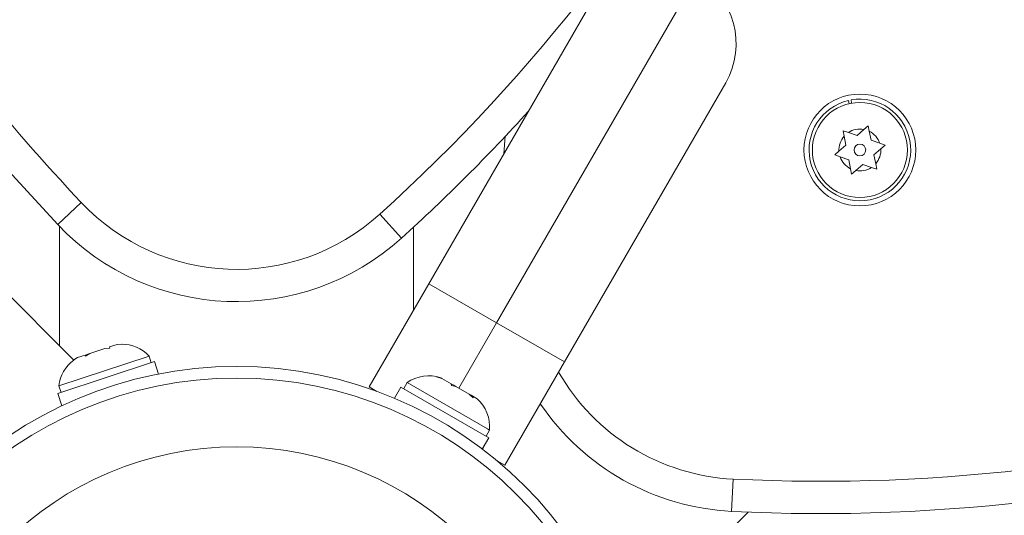
# Model space of a CAD drawing. Units: millimetres. Extents: x -16 to 544, y 0 to 676.
# Drawn here: x 192 to 198, y 382 to 386 of the extents above; entities that cross this region are included whole.
import ezdxf

# ---------------------------------------------------------------- set-up
doc = ezdxf.new("R2010")
doc.units = ezdxf.units.MM
doc.header["$LTSCALE"] = 20
doc.layers.add('CONTOUR', color=7, linetype='Continuous')

msp = doc.modelspace()

# ---------------------------------------------------------------- linework, layer by layer
at = {"layer": 'CONTOUR', "linetype": 'Continuous', "lineweight": 15}
for p, q in [((194.8809, 383.6912), (196.2248, 386.0189)), ((194.4261, 383.9537), (195.5075, 385.8267)), ((196.417, 385.3017), (195.3356, 383.4286)), ((197.2404, 385.1827), (197.2454, 385.1613)), ((197.2619, 385.1647), (197.258, 385.1863)), ((197.2039, 384.9802), (197.2396, 384.968)), ((197.2112, 384.9432), (197.2039, 384.9802)), ((197.2979, 384.9481), (197.2396, 384.968)), ((197.2979, 384.9481), (197.3443, 384.9887)), ((197.3443, 384.9887), (197.3726, 385.0135)), ((197.3726, 385.0135), (197.3799, 384.9765)), ((197.3919, 384.9161), (197.3799, 384.9765)), ((194.9392, 384.9425), (194.9293, 384.8252)), ((197.2231, 384.8828), (197.2112, 384.9432)), ((197.3919, 384.9161), (197.4502, 384.8962)), ((197.1483, 384.8174), (197.1767, 384.8422)), ((197.2231, 384.8828), (197.1767, 384.8422)), ((197.4111, 384.8186), (197.4575, 384.8592)), ((197.4502, 384.8962), (197.4859, 384.884)), ((197.4859, 384.884), (197.4575, 384.8592)), ((197.184, 384.8052), (197.1483, 384.8174)), ((197.2423, 384.7853), (197.184, 384.8052)), ((197.2423, 384.7853), (197.2543, 384.7249)), ((197.4111, 384.8186), (197.423, 384.7582)), ((197.2616, 384.6879), (197.2543, 384.7249)), ((197.2899, 384.7127), (197.2616, 384.6879)), ((197.3363, 384.7533), (197.2899, 384.7127)), ((197.3363, 384.7533), (197.3947, 384.7334)), ((197.4303, 384.7212), (197.3947, 384.7334)), ((197.423, 384.7582), (197.4303, 384.7212)), ((191.9383, 384.3498), (192.0957, 384.4985)), ((194.243, 384.2593), (194.0977, 384.4199)), ((191.9492, 384.3384), (191.9492, 383.5378)), ((194.3245, 383.7777), (194.3245, 384.3338)), ((192.0455, 383.4415), (191.3863, 384.1006)), ((194.0261, 383.2608), (194.4261, 383.9537)), ((194.4261, 383.9537), (194.8809, 383.6912)), ((194.6275, 383.2523), (194.8809, 383.6912)), ((194.8809, 383.6912), (195.3356, 383.4286)), ((192.2541, 383.5186), (192.1527, 383.4852)), ((192.2878, 383.5206), (192.2541, 383.5186)), ((192.336, 383.5455), (192.2851, 383.5288)), ((192.2851, 383.5288), (192.2878, 383.5206)), ((192.3697, 383.5476), (192.336, 383.5455)), ((192.336, 383.5456), (192.3697, 383.5476)), ((192.336, 383.5455), (192.336, 383.5456)), ((192.3638, 383.5476), (192.3372, 383.546)), ((192.5504, 383.4682), (191.9449, 383.2686)), ((192.0712, 383.4583), (192.0429, 383.4399)), ((192.1218, 383.4749), (192.0712, 383.4583)), ((192.1524, 383.485), (192.1218, 383.4749)), ((192.1218, 383.475), (192.1218, 383.4749)), ((192.1245, 383.4668), (192.1218, 383.475)), ((192.122, 383.475), (192.1218, 383.475)), ((192.1244, 383.4667), (192.1218, 383.4749)), ((192.122, 383.475), (192.1221, 383.4751)), ((192.1527, 383.4852), (192.1244, 383.4667)), ((192.5651, 383.4236), (192.5504, 383.4682)), ((192.586, 383.4305), (191.9387, 383.2172)), ((192.6133, 383.3476), (192.586, 383.4305)), ((195.3356, 383.4286), (194.9355, 382.7357)), ((194.4776, 383.3289), (194.5061, 383.3224)), ((194.5131, 383.3184), (194.4776, 383.3289)), ((194.5061, 383.3224), (194.5057, 383.3227)), ((194.5131, 383.3184), (194.5061, 383.3224)), ((194.5753, 383.2825), (194.5131, 383.3184)), ((191.9449, 383.2686), (191.9595, 383.224)), ((194.0777, 383.231), (194.0261, 383.2608)), ((194.2386, 383.2603), (194.195, 383.1848)), ((194.8285, 382.9198), (194.2386, 383.2603)), ((194.2811, 383.29), (194.2577, 383.2493)), ((194.8203, 382.9787), (194.2811, 383.29)), ((194.578, 383.271), (194.5753, 383.2825)), ((194.5937, 383.2719), (194.5753, 383.2825)), ((194.6064, 383.2645), (194.578, 383.271)), ((194.5937, 383.2719), (194.6064, 383.2645)), ((194.6967, 383.2124), (194.6064, 383.2645)), ((191.9387, 383.2172), (191.966, 383.1343)), ((194.0533, 383.245), (194.0511, 383.2406)), ((194.7235, 383.1869), (194.6967, 383.2124)), ((194.6967, 383.2124), (194.7095, 383.205)), ((194.7095, 383.205), (194.7209, 383.1985)), ((194.7209, 383.1985), (194.7235, 383.1869)), ((194.7493, 383.182), (194.7209, 383.1985)), ((194.7849, 382.8443), (194.8285, 382.9198)), ((194.8289, 382.9196), (194.7852, 382.844)), ((194.8098, 382.9305), (194.8333, 382.9712)), ((194.8333, 382.9712), (194.8203, 382.9787)), ((194.8285, 382.9198), (194.8289, 382.9196)), ((194.9355, 382.7357), (194.8839, 382.7655)), ((196.4567, 382.426), (196.4675, 382.6423)), ((195.9079, 381.7619), (196.567, 382.421))]:
    msp.add_line(p, q, dxfattribs=at)
at = {"layer": 'CONTOUR', "linetype": 'Continuous', "lineweight": 15, "flags": 128}
for points in [[(191.3905, 384.9657), (191.6326, 384.6843), (191.9383, 384.3498)], [(191.3905, 384.9657), (191.6326, 384.6843), (191.9383, 384.3498)], [(192.07, 383.4579), (192.0455, 383.4418), (192.0453, 383.4416)]]:
    msp.add_lwpolyline(points, dxfattribs=at)
at = {"layer": 'CONTOUR', "linetype": 'Continuous', "lineweight": 15}
for centre, radius in [((197.3171, 384.8507), 0.3751), ((197.3171, 384.8507), 0.3188), ((197.3171, 384.8507), 0.0391), ((193.1369, 380.6705), 2.7279), ((193.1369, 380.6705), 2.6499), ((193.1369, 380.6705), 2.1889)]:
    msp.add_circle(centre, radius, dxfattribs=at)
for centre, radius, start, end in [((186.1856, 393.1661), 11.794, 312.1334, 352.52355), ((195.9623, 385.5642), 0.5251, 330, 60), ((201.9194, 393.7786), 13.5139, 218.70685, 223.37025), ((197.3171, 384.8507), 0.3408, 103.00403, 99.97999), ((186.1856, 393.1661), 12.0105, 312.1334, 317.87779), ((197.0574, 394.4215), 11.794, 267.1334, 307.52355), ((197.3171, 384.8507), 0.1406, 78.86579, 123.46166), ((197.3171, 384.8507), 0.1406, 18.86579, 63.46166), ((197.3171, 384.8507), 0.1406, 138.86579, 183.46166), ((197.0574, 394.4215), 12.0105, 267.1334, 307.52355), ((197.3171, 384.8507), 0.1406, 318.86579, 3.46166), ((197.3171, 384.8507), 0.1406, 198.86579, 243.46166), ((197.3171, 384.8507), 0.1406, 258.86579, 303.46166), ((193.1369, 385.4821), 1.4323, 223.37025, 312.1334), ((193.1369, 385.4821), 1.6488, 223.37025, 312.1334), ((192.3659, 383.2937), 0.2539, 43.41295, 90.4896), ((192.1969, 383.2379), 0.2539, 126.72577, 173.07163), ((194.4262, 383.0815), 0.2539, 71.74108, 124.82934), ((196.5392, 384.0728), 1.4323, 209.80982, 267.1334), ((194.5803, 382.9925), 0.2539, 355.17066, 48.25892), ((196.5392, 384.0728), 1.6488, 214.09816, 267.1334)]:
    msp.add_arc(centre, radius, start, end, dxfattribs=at)

doc.saveas('drawing.dxf')
